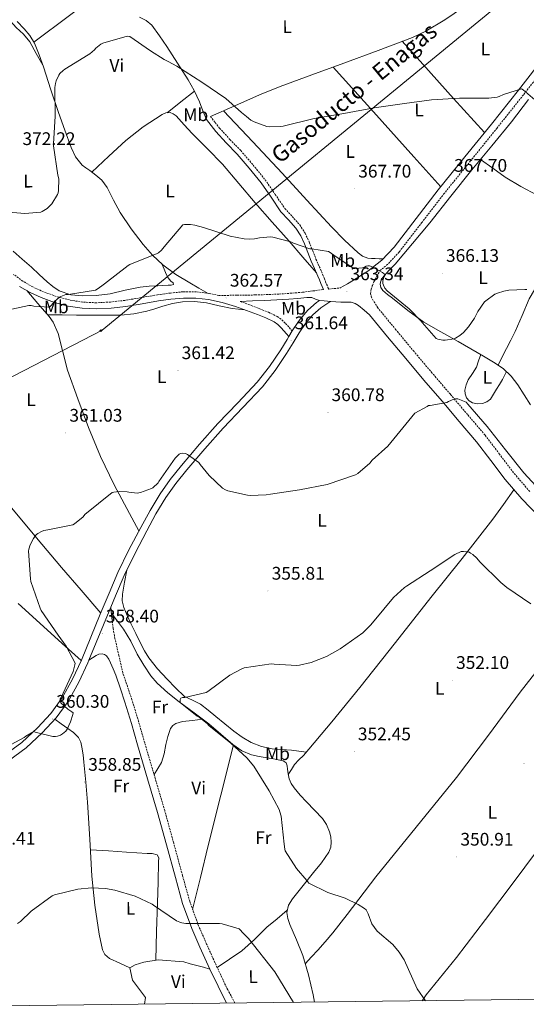
# Model space of a CAD drawing. Units: metres. Extents: x 583115 to 587606, y 4693834 to 4696858.
# Drawn here: x 586620 to 586898, y 4694271 to 4694812 of the extents above; entities that cross this region are included whole.
import ezdxf
from ezdxf.enums import TextEntityAlignment as Align

# ---------------------------------------------------------------- set-up
doc = ezdxf.new("R2010")
doc.units = ezdxf.units.M
doc.header["$MEASUREMENT"] = 0
doc.linetypes.add('TRAZOSX2', pattern=[1.5, 1, -0.5])
for name, color, linetype, lineweight in [('Carátula', 7, 'Continuous', 5), ('Level 21', 19, 'Continuous', 0), ('Level 34', 2, 'Continuous', 0), ('Level 36', 19, 'Continuous', 40), ('Level 37', 92, 'Continuous', 0), ('Level 41', 19, 'Continuous', 0), ('Level 44', 19, 'Continuous', 0), ('Level 5', 36, 'Continuous', 0), ('Level 54', 13, 'Continuous', 0), ('Level 61', 19, 'Continuous', 0), ('Level 7', 1, 'Continuous', 0)]:
    doc.layers.add(name, color=color, linetype=linetype, lineweight=lineweight)
doc.styles.add('Arial', font='ARIAL.TTF', dxfattribs={"height": 0.2})

# ---------------------------------------------------------------- blocks, each defined once
blk = doc.blocks.new('5PATER')
at = {"layer": 'Carátula', "linetype": 'Continuous', "lineweight": 5}
h = blk.add_hatch(color=250, dxfattribs=at)
edge = h.paths.add_edge_path()
edge.add_ellipse((0, 0), major_axis=(-1.33, -1.34), ratio=0.999422, start_angle=0, end_angle=360)
blk = doc.blocks.new('5ROLEO')
at = {"layer": 'Carátula', "linetype": 'Continuous', "lineweight": 5}
for color, points in [(2, [(-0.2, -5.2), (-5.2, -0.1), (-0.2, 5), (0, 2.4), (-0.6, 2.3), (-1, 2.1), (-1.4, 1.8), (-1.7, 1.3), (-1.9, 0.6), (-1.9, -0.2), (-1.9, -0.8), (-1.8, -1.3), (-1.6, -1.7), (-1.4, -2.1), (-1.1, -2.4), (-0.8, -2.6), (-0.4, -2.7), (0, -2.7)]), (250, [(0, -2.7), (-0.4, -2.7), (-0.8, -2.6), (-1.1, -2.4), (-1.4, -2.1), (-1.6, -1.7), (-1.8, -1.3), (-1.9, -0.8), (-1.9, -0.2), (-1.9, 0.6), (-1.7, 1.3), (-1.4, 1.8), (-1, 2.1), (-0.6, 2.3), (0, 2.4), (0, 1.5), (-0.2, 1.5), (-0.5, 1.4), (-0.7, 1.3), (-0.8, 1.1), (-1, 0.9), (-1.1, 0.6), (-1.2, 0.2), (-1.2, -0.2), (-1.2, -0.6), (-1.1, -0.9), (-1, -1.2), (-0.8, -1.4), (-0.7, -1.6), (-0.5, -1.8), (-0.2, -1.8), (0, -1.9)]), (2, [(0, -1.9), (-0.2, -1.8), (-0.5, -1.8), (-0.7, -1.6), (-0.8, -1.4), (-1, -1.2), (-1.1, -0.9), (-1.2, -0.6), (-1.2, -0.2), (-1.2, 0.2), (-1.1, 0.6), (-1, 0.9), (-0.8, 1.1), (-0.7, 1.3), (-0.5, 1.4), (-0.2, 1.5), (0, 1.5), (0.3, 1.5), (0.5, 1.4), (0.7, 1.3), (0.9, 1.1), (1, 0.9), (1.1, 0.6), (1.1, 0.3), (1.2, -0.1), (1.2, -0.5), (1.1, -0.9), (1, -1.2), (0.8, -1.4), (0.7, -1.6), (0.5, -1.8), (0.3, -1.8)]), (2, [(-0.2, -5.2), (0, -2.7), (0.4, -2.7), (0.8, -2.6), (1.1, -2.4), (1.4, -2.1), (1.6, -1.7), (1.8, -1.3), (1.9, -0.7), (1.9, -0.2), (1.9, 0.4), (1.8, 0.9), (1.6, 1.4), (1.4, 1.7), (1.1, 2), (0.8, 2.2), (0.4, 2.3), (0, 2.4), (-0.2, 5), (4.9, -0.1)]), (250, [(0, -2.7), (0, -1.9), (0.3, -1.8), (0.5, -1.8), (0.7, -1.6), (0.8, -1.4), (1, -1.2), (1.1, -0.9), (1.2, -0.5), (1.2, -0.1), (1.1, 0.3), (1.1, 0.6), (1, 0.9), (0.9, 1.1), (0.7, 1.3), (0.5, 1.4), (0.3, 1.5), (0, 1.5), (0, 1.5), (0, 2.4), (0, 2.4), (0.4, 2.3), (0.8, 2.2), (1.1, 2), (1.4, 1.7), (1.6, 1.4), (1.8, 0.9), (1.9, 0.4), (1.9, -0.2), (1.9, -0.7), (1.8, -1.3), (1.6, -1.7), (1.4, -2.1), (1.1, -2.4), (0.8, -2.6), (0.4, -2.7)])]:
    blk.add_hatch(color=color, dxfattribs=at).paths.add_polyline_path(points)
at = {"layer": 'Carátula', "color": 250, "linetype": 'Continuous', "lineweight": 5, "flags": 128}
blk.add_lwpolyline([(-0.1, -5.2), (4.9, -0.1), (-0.1, 5), (-5.2, -0.1), (-0.1, -5.2)], dxfattribs=at)

msp = doc.modelspace()

# ---------------------------------------------------------------- linework, layer by layer
at = {"layer": 'Level 21', "color": 19, "linetype": 'Continuous', "lineweight": 0}
for points in [[(586924.05, 4694814.17, 373.77), (586916.53, 4694803.06, 372.6), (586908.82, 4694792.09, 371.4), (586894.14, 4694773.32, 370.02), (586879.31, 4694754.65, 368.97), (586864.73, 4694736.57, 368.2), (586850.13, 4694718.49, 367.43), (586838.01, 4694702.73, 366.72), (586825.87, 4694686.94, 365.96), (586819.19, 4694679.86, 365.42), (586811.54, 4694673.89, 364.68), (586805.99, 4694670.32, 363.94), (586800.34, 4694666.91, 363.21), (586796.33, 4694664.62, 362.88)], [(586722.81, 4694757.12, 368.7), (586725.37, 4694753.83, 368.64), (586727.93, 4694750.53, 368.57), (586733.68, 4694744.26, 368.41), (586739.64, 4694738.18, 368.19), (586746.36, 4694730.37, 367.78), (586752.82, 4694722.37, 367.23), (586758.32, 4694714.46, 366.52), (586763.7, 4694706.5, 365.82), (586767.82, 4694702.05, 365.69), (586771.9, 4694697.54, 365.57), (586774.58, 4694693.28, 365.28), (586776.76, 4694688.77, 364.93), (586778.57, 4694684.02, 364.48), (586780.41, 4694679.3, 364.03), (586782.25, 4694675.24, 363.77), (586784.06, 4694671.17, 363.52), (586784.85, 4694669.09, 363.28), (586785.66, 4694667.01, 363.07), (586787.04, 4694663.74, 362.76)], [(586768.12, 4694637.95, 361.84), (586766.83, 4694639.39, 361.7), (586763.86, 4694642.72, 361.8), (586762.07, 4694644.51, 361.91), (586760.02, 4694645.98, 362.06), (586755.5, 4694648.16, 362.32), (586750.86, 4694650.02, 362.57), (586744.88, 4694652.32, 362.69), (586738.83, 4694654.5, 362.7), (586731.46, 4694656.64, 362.76), (586723.92, 4694658.21, 362.82), (586717.04, 4694659.09, 362.91), (586710.16, 4694659.1, 363.02), (586703.31, 4694658.44, 363.01), (586696.46, 4694657.5, 363.02), (586687.54, 4694655.96, 363.38), (586678.61, 4694654.43, 363.78), (586670.48, 4694653.51, 363.96), (586662.35, 4694653.09, 364.17), (586654.6, 4694653.43, 364.49), (586646.86, 4694654.69, 364.81), (586639.36, 4694656.7, 365.1), (586632.08, 4694659.36, 365.38), (586625.95, 4694662.13, 365.61), (586620.11, 4694665.5, 365.83)], [(586670.28, 4694489.32, 358.86), (586672.83, 4694495.4, 358.8), (586677.7, 4694506.75, 358.86), (586683.62, 4694519.01, 359.09), (586690.07, 4694531.23, 359.37), (586695.12, 4694540.5, 359.63), (586700.53, 4694549.44, 359.88), (586706.01, 4694557.19, 359.92), (586711.99, 4694564.66, 359.94), (586721.88, 4694576.27, 360.2), (586731.95, 4694587.67, 360.46), (586742.75, 4694598.86, 360.71), (586753.62, 4694610.36, 360.97), (586760.56, 4694619.33, 361.37), (586766.85, 4694628.63, 361.8), (586770.4, 4694634.39, 361.83), (586773.83, 4694640.03, 361.86), (586777.31, 4694645.16, 362.02), (586781.17, 4694649.8, 362.18), (586785.62, 4694653.69, 362.31), (586790.67, 4694657.02, 362.44), (586791.09, 4694657.26, 362.46)], [(586741.32, 4694657.21, 362.69), (586748.11, 4694657.48, 362.86), (586754.9, 4694657.76, 363.02), (586761.49, 4694658.08, 362.98), (586768.08, 4694658.46, 362.82), (586773.01, 4694658.86, 362.76), (586777.94, 4694659.3, 362.7), (586779.33, 4694659.45, 362.57), (586780.69, 4694659.3, 362.44), (586782.76, 4694658.51, 362.39), (586784.84, 4694657.71, 362.35)], [(586784.84, 4694657.71, 362.35), (586783.32, 4694656.71, 362.31), (586778.45, 4694652.45, 362.18), (586774.28, 4694647.44, 362.02), (586770.64, 4694642.08, 361.86), (586769.97, 4694640.98, 361.68)], [(586791.09, 4694657.26, 362.46), (586793.82, 4694657.03, 362.61), (586796.56, 4694656.8, 362.76), (586799.44, 4694656.78, 362.81), (586802.32, 4694656.74, 362.82), (586804.47, 4694656.17, 362.89), (586806.35, 4694655.01, 362.95), (586809.36, 4694652.45, 363.05), (586812.37, 4694649.89, 363.14), (586822.32, 4694637.86, 362.47), (586832.27, 4694625.82, 361.8), (586842.22, 4694614.04, 361.02), (586852.24, 4694602.34, 360.2), (586861.71, 4694591.2, 359.54), (586871.18, 4694580.06, 359.05), (586879.01, 4694569.75, 358.97), (586886.8, 4694559.39, 358.92), (586896, 4694548.8, 358.61), (586905.74, 4694538.72, 358.28)], [(586611.98, 4694407.97, 359.11), (586621.36, 4694415, 359.81), (586630.03, 4694423.01, 360.46), (586637.4, 4694430.83, 360.55), (586643.66, 4694439.52, 360.26), (586649.3, 4694449.69, 359.87), (586654.16, 4694460.19, 359.5), (586659.34, 4694472.81, 359.17), (586664.53, 4694485.41, 358.92), (586669.34, 4694496.88, 358.8), (586674.25, 4694508.32, 358.86), (586680.26, 4694520.78, 359.09), (586686.73, 4694533.02, 359.37), (586691.84, 4694542.39, 359.63), (586697.36, 4694551.52, 359.88), (586702.98, 4694559.47, 359.92), (586709.07, 4694567.07, 359.94), (586719.02, 4694578.75, 360.2), (586729.17, 4694590.24, 360.46), (586740, 4694601.48, 360.71), (586750.74, 4694612.83, 360.97), (586757.48, 4694621.55, 361.37), (586763.66, 4694630.69, 361.8), (586767.16, 4694636.37, 361.83), (586768.12, 4694637.95, 361.84)], [(586658.22, 4694460.12, 359.46), (586657.63, 4694458.68, 359.5), (586652.68, 4694447.98, 359.87), (586646.87, 4694437.49, 360.26), (586640.33, 4694428.41, 360.55), (586632.7, 4694420.32, 360.46), (586623.78, 4694412.08, 359.81), (586614.12, 4694404.83, 359.11)], [(586733.89, 4694271.73, 361.81), (586724.65, 4694290.49, 361.18), (586723.75, 4694292.39, 361.08), (586719.25, 4694302.55, 360.31), (586714.74, 4694312.71, 359.55), (586709.77, 4694326.54, 358.62), (586705.78, 4694340.74, 357.89), (586700.94, 4694358.62, 357.47), (586695.99, 4694376.45, 357.57), (586690.52, 4694395.02, 357.89), (586685.05, 4694413.57, 358.21), (586681.68, 4694425.39, 358.4), (586678.07, 4694437.12, 358.46), (586675.57, 4694444.48, 358.4), (586673.08, 4694451.84, 358.33), (586671.64, 4694455.3, 358.33), (586670.2, 4694458.76, 358.33), (586669.28, 4694460.67, 358.33), (586667.96, 4694462.47, 358.33), (586666.8, 4694463.35, 358.36), (586665.53, 4694463.68, 358.4), (586663.8, 4694463.48, 358.35), (586662.2, 4694462.79, 358.46), (586660.21, 4694461.46, 358.96), (586658.22, 4694460.12, 359.46)]]:
    msp.add_polyline3d(points, dxfattribs=at)
at = {"layer": 'Level 21', "color": 19, "linetype": 'TRAZOSX2', "lineweight": 0}
for points in [[(586900.39, 4694552.82, 358.61), (586891.43, 4694563.14, 358.92), (586883.77, 4694573.34, 358.97), (586875.83, 4694583.8, 359.05), (586866.25, 4694595.06, 359.54), (586856.77, 4694606.2, 360.2), (586846.76, 4694617.9, 361.02), (586836.84, 4694629.64, 361.8), (586826.91, 4694641.65, 362.47), (586816.96, 4694653.68, 363.14), (586815.27, 4694656.39, 363.3), (586813.58, 4694659.1, 363.46), (586812.99, 4694661.44, 363.6), (586813.33, 4694663.9, 363.78), (586813.94, 4694666.02, 364.07), (586814.8, 4694668.06, 364.36), (586816.44, 4694671.13, 364.72), (586818.09, 4694674.19, 365.08), (586821.75, 4694677.05, 365.42), (586828.76, 4694684.48, 365.96), (586841.02, 4694700.42, 366.72), (586853.1, 4694716.15, 367.43), (586867.68, 4694734.19, 368.2), (586882.27, 4694752.28, 368.97), (586897.12, 4694770.98, 370.02), (586911.86, 4694789.83, 371.4)], [(586725.02, 4694758.84, 368.7), (586727.58, 4694755.54, 368.64), (586730.07, 4694752.34, 368.57), (586735.71, 4694746.19, 368.41), (586741.7, 4694740.07, 368.19), (586748.5, 4694732.16, 367.78), (586755.06, 4694724.05, 367.23), (586760.62, 4694716.05, 366.52), (586765.9, 4694708.24, 365.82), (586769.88, 4694703.94, 365.69), (586774.13, 4694699.24, 365.57), (586777.03, 4694694.64, 365.28), (586779.33, 4694689.88, 364.93), (586781.18, 4694685.03, 364.48), (586782.99, 4694680.38, 364.03), (586784.8, 4694676.39, 363.77), (586786.64, 4694672.24, 363.52), (586787.46, 4694670.09, 363.28), (586788.25, 4694668.06, 363.07), (586789.58, 4694664.94, 362.91), (586789.97, 4694664.02, 362.8), (586791.55, 4694664.16, 362.82), (586796.33, 4694664.62, 362.88)], [(586787.04, 4694663.74, 362.76), (586786.77, 4694663.71, 362.76), (586781.2, 4694662.98, 362.69), (586775.63, 4694662.24, 362.63), (586762.65, 4694661.24, 362.87), (586749.65, 4694660.77, 363.08), (586739.64, 4694660.63, 362.93), (586729.63, 4694660.49, 362.78), (586724.48, 4694661.56, 362.82), (586717.26, 4694662.48, 362.91), (586710, 4694662.5, 363.02), (586702.91, 4694661.81, 363.01), (586695.94, 4694660.86, 363.02), (586686.97, 4694659.31, 363.38), (586678.13, 4694657.8, 363.78), (586670.2, 4694656.9, 363.96), (586662.34, 4694656.49, 364.17), (586654.95, 4694656.81, 364.49), (586647.58, 4694658.01, 364.81), (586640.39, 4694659.94, 365.1), (586633.36, 4694662.51, 365.38), (586627.5, 4694665.16, 365.61), (586621.97, 4694668.35, 365.83), (586616.9, 4694672.07, 366.05)], [(586741.32, 4694657.21, 362.69), (586746.06, 4694655.51, 362.69), (586752.11, 4694653.18, 362.57), (586756.87, 4694651.26, 362.32), (586761.75, 4694648.92, 362.06), (586764.28, 4694647.11, 361.91), (586766.33, 4694645.05, 361.8), (586769.36, 4694641.66, 361.7), (586769.97, 4694640.98, 361.68)], [(586738.49, 4694271.79, 361.78), (586734.54, 4694278.98, 361.91), (586727.42, 4694294.12, 361.08), (586722.95, 4694304.19, 360.31), (586718.51, 4694314.22, 359.55), (586713.63, 4694327.77, 358.62), (586709.69, 4694341.82, 357.89), (586704.85, 4694359.69, 357.47), (586699.89, 4694377.57, 357.57), (586694.41, 4694396.16, 357.89), (586688.94, 4694414.7, 358.21), (586685.56, 4694426.54, 358.4), (586681.93, 4694438.37, 358.46), (586679.41, 4694445.79, 358.4), (586676.92, 4694453.15, 358.33), (586674.74, 4694462.64, 358.37), (586672.57, 4694472.13, 358.4), (586671.52, 4694477.7, 358.43), (586670.84, 4694483.33, 358.59), (586670.56, 4694486.33, 358.73), (586670.28, 4694489.32, 358.86)]]:
    msp.add_polyline3d(points, dxfattribs=at)
at = {"layer": 'Level 34', "color": 19, "linetype": 'Continuous', "lineweight": 13, "ltscale": 0.5}
msp.add_polyline3d([(587434.23, 4695199.28, 429.82), (587379.62, 4695166.79, 420.69), (587283.96, 4695098.91, 412.41), (586902.92, 4694836.42, 374.73), (586665.65, 4694641.5, 362.81), (586579.31, 4694596.9, 362.55), (586223.21, 4694397.46, 348.98), (586047.85, 4694302.82, 344.31), (585997.88, 4694262.7, 339.61)], dxfattribs=at)
at = {"layer": 'Level 36', "color": 92, "linetype": 'Continuous', "lineweight": 0}
for points in [[(586632.97, 4694786.94, 370.51), (586629.38, 4694793.37, 371.08), (586625.79, 4694799.81, 371.65), (586622.34, 4694803.97, 371.67), (586618.36, 4694807.75, 371.52), (586615.22, 4694811.1, 371.63), (586612.09, 4694814.47, 371.71), (586608.28, 4694819.88, 371.67), (586604.86, 4694825.6, 371.58), (586600.82, 4694831.6, 371.46), (586596.73, 4694837.57, 371.33), (586593.81, 4694841.39, 371.23), (586590.33, 4694844.74, 371.13), (586588.2, 4694846.17, 371.11), (586585.98, 4694847.43, 371.07), (586584.58, 4694848.29, 370.95), (586583.1, 4694848.9, 370.81), (586581.07, 4694849.25, 370.72), (586579.04, 4694849.61, 370.62)], [(586725.02, 4694758.84, 368.7), (586738.51, 4694764.73, 369.53), (586751.99, 4694770.63, 370.37), (586763.4, 4694775.32, 370.74), (586780.78, 4694781.75, 370.61), (586798.2, 4694788.1, 370.69), (586817.05, 4694795.15, 371.32), (586835.9, 4694802.24, 372.03), (586843.31, 4694805.63, 372.35), (586853.8, 4694811.97, 372.84), (586863.99, 4694818.88, 373.31), (586875.71, 4694826.7, 373.64), (586887.04, 4694835.01, 374.08), (586891.74, 4694838.79, 374.4), (586896.44, 4694842.58, 374.72)], [(586628.11, 4694799.58, 370.7), (586647.6, 4694814.25, 370.26), (586667.09, 4694828.91, 369.81)], [(586618.92, 4694810.98, 371.16), (586622.65, 4694807.04, 370.88), (586625.82, 4694803.27, 370.77), (586628.41, 4694799.11, 370.69), (586631, 4694792.62, 370.61), (586633.27, 4694786.05, 370.49), (586637.46, 4694773.51, 370.13), (586641.66, 4694760.96, 369.73), (586645.03, 4694751.34, 369.41), (586648.57, 4694741.76, 369.09), (586650.96, 4694736.58, 368.95), (586654.52, 4694732.16, 368.83), (586656.61, 4694730.62, 368.73), (586658.74, 4694729.16, 368.57), (586662.15, 4694726.63, 368.19), (586665.34, 4694723.84, 367.81), (586668.37, 4694719.76, 367.53), (586671.77, 4694712.84, 367.2), (586675.38, 4694706.05, 366.78), (586681.57, 4694697.18, 366.02), (586688.12, 4694688.52, 365.25), (586693.14, 4694682.6, 364.66), (586698.81, 4694677.32, 364.09), (586706.11, 4694672.08, 363.74), (586713.72, 4694667.4, 363.45), (586718.72, 4694664.53, 363.14), (586723.71, 4694661.66, 362.83)], [(586722.81, 4694757.12, 368.7), (586720.89, 4694761.95, 368.93), (586718.97, 4694766.79, 369.15), (586716.12, 4694773.02, 369.58), (586712.76, 4694779.01, 369.92), (586706.96, 4694788.18, 369.88), (586700.99, 4694797.25, 369.73), (586697.04, 4694803.21, 369.7), (586692.79, 4694809.03, 369.73), (586689.72, 4694811.5, 369.84), (586686.14, 4694813.31, 369.98)], [(586830.33, 4694800.15, 371.82), (586841.64, 4694787.6, 371.34), (586858.58, 4694768.78, 369.74), (586875.53, 4694749.96, 368.77)], [(586851.49, 4694720.18, 367.5), (586836.7, 4694736.63, 368), (586814.53, 4694761.29, 369.66), (586792.35, 4694785.96, 370.66)], [(586701.27, 4694760.87, 368.09), (586708.77, 4694766.78, 368.82), (586716.28, 4694772.68, 369.56)], [(586900.86, 4694600.39, 364.09), (586897.33, 4694605.83, 363.89), (586893.88, 4694611.33, 363.45), (586890.2, 4694616.23, 362.55), (586885.75, 4694620.42, 361.73), (586880.44, 4694623.86, 361.78), (586875.06, 4694627.07, 362.3), (586868.09, 4694631.14, 363.49), (586861.11, 4694635.2, 364.48), (586851.59, 4694640.46, 364.9), (586842.23, 4694645.89, 365.05), (586833.52, 4694652.26, 365.05), (586825.02, 4694659.07, 365.05), (586822.35, 4694661.08, 365.08), (586819.7, 4694663.3, 365.18), (586818.6, 4694664.94, 365.33), (586818.23, 4694666.75, 365.5), (586818.56, 4694668.55, 365.64), (586819.51, 4694670.27, 365.76), (586823.03, 4694674.14, 366.01), (586826.49, 4694677.76, 366.21), (586836.06, 4694689.03, 366.69), (586845.5, 4694700.42, 367.1), (586857.08, 4694714.98, 367.45), (586868.66, 4694729.54, 367.81), (586879.52, 4694742.69, 368.39), (586890.36, 4694755.84, 369.21), (586899.64, 4694768.15, 370.17)], [(586783.29, 4694672.9, 363.63), (586775.8, 4694681.57, 364.05), (586768.31, 4694690.24, 364.48), (586758.93, 4694700.83, 365.16), (586749.5, 4694711.36, 365.82), (586740.59, 4694721.97, 366.29), (586731.64, 4694732.55, 366.72), (586723.38, 4694741.05, 367.06), (586714.94, 4694749.38, 367.42), (586710.6, 4694754.22, 367.67), (586706.17, 4694759.11, 367.93), (586704.6, 4694760.3, 368), (586702.84, 4694760.96, 368.06), (586700.61, 4694760.82, 368.11), (586698.43, 4694759.87, 368.13), (586688, 4694753.2, 368.06), (586678.52, 4694745.67, 368.06), (586669.2, 4694736.99, 368.25), (586659.87, 4694728.32, 368.45)], [(586732.26, 4694762, 369.15), (586748.36, 4694744.81, 368.48), (586764.47, 4694727.62, 367.81), (586778.01, 4694712.93, 367.07), (586791.48, 4694698.18, 366.27), (586798.57, 4694690.93, 366.23), (586806.07, 4694683.97, 366.21), (586808.61, 4694682.05, 365.99), (586811.51, 4694681.03, 365.76), (586813.53, 4694680.87, 365.73), (586815.54, 4694680.77, 365.69), (586817.71, 4694680.68, 365.59), (586819.87, 4694680.59, 365.48)], [(586904.38, 4694715.52, 368.32), (586895.5, 4694720.39, 368.4), (586886.84, 4694725.57, 368.32), (586880.08, 4694730.38, 368.19), (586873.32, 4694735.18, 368.06)], [(586920.78, 4694703.6, 367.78), (586918.02, 4694694.46, 366.83), (586915.26, 4694685.31, 365.89), (586912.23, 4694678.31, 365.23), (586905.94, 4694668.53, 364.55), (586900.02, 4694658.56, 364.03), (586896.27, 4694649.56, 363.92), (586892.34, 4694640.64, 363.71), (586889.98, 4694635.96, 363.31), (586887.61, 4694631.3, 362.81), (586885.29, 4694626.76, 362.28), (586882.97, 4694622.22, 361.76)], [(586616.7, 4694684.8, 368.38), (586621.71, 4694680.38, 367.87), (586626.74, 4694676.04, 367.29), (586631.03, 4694672.04, 366.49), (586635.32, 4694668.04, 365.76), (586638.47, 4694665.4, 365.51), (586642.04, 4694663.11, 365.31), (586648.32, 4694660.85, 365.01), (586654.78, 4694660.23, 364.73), (586662.35, 4694660.47, 364.49), (586669.88, 4694661.38, 364.29), (586678.19, 4694663.38, 364.19), (586686.52, 4694665.09, 364.09), (586691.31, 4694665.53, 363.77), (586696.12, 4694665.86, 363.45), (586698.97, 4694665.99, 363.42), (586701.82, 4694666.12, 363.39), (586703.41, 4694666.11, 363.35), (586704.82, 4694666.5, 363.33), (586704.49, 4694667.35, 363.47), (586703.35, 4694668.36, 363.65), (586701.89, 4694670.21, 363.79), (586700.66, 4694672.2, 363.9), (586699.59, 4694674.89, 364.01), (586698.52, 4694677.58, 364.12)], [(586624.12, 4694663.19, 365.68), (586630.27, 4694656.08, 364.73), (586636.41, 4694648.96, 363.77), (586638.64, 4694645.84, 363.42), (586641.33, 4694639.67, 362.96), (586646.46, 4694619.4, 362.17), (586652.19, 4694603.66, 361.57), (586658.1, 4694587.97, 361.02), (586664.68, 4694572.06, 360.52), (586672.12, 4694556.55, 360.06), (586676.29, 4694548.66, 359.93), (586680.5, 4694540.8, 359.74), (586683.12, 4694535.97, 359.53), (586685.73, 4694531.13, 359.32)], [(586635.6, 4694649.9, 363.9), (586643.56, 4694649.81, 363.58), (586651.51, 4694649.73, 363.26), (586663.7, 4694649.65, 363.2), (586675.9, 4694649.67, 363.26), (586683.04, 4694650.35, 363.11), (586690.1, 4694651.91, 362.94), (586694.47, 4694653.23, 362.81), (586698.81, 4694654.6, 362.69), (586704.22, 4694656, 362.75), (586709.69, 4694657.03, 362.88), (586716.25, 4694657.19, 362.9), (586722.81, 4694656.39, 362.88), (586729.87, 4694654.77, 362.67), (586736.95, 4694653.38, 362.56), (586740.4, 4694653.04, 362.62), (586743.85, 4694652.69, 362.69)], [(586873.48, 4694628, 362.57), (586872.29, 4694624.53, 362.05), (586871.1, 4694621.06, 361.53), (586868.97, 4694617.6, 360.7), (586866.55, 4694614.15, 360.13), (586865.44, 4694611.32, 360.17), (586864.82, 4694608.45, 360.25), (586864.89, 4694606.37, 360.29), (586865.72, 4694604.29, 360.32), (586867.16, 4694602.62, 360.29), (586868.98, 4694601.54, 360.25), (586871.74, 4694600.91, 360.28), (586874.49, 4694601.22, 360.38), (586876.89, 4694602.04, 360.58), (586878.84, 4694603.59, 360.77), (586880.48, 4694606.28, 360.93), (586882.04, 4694608.96, 361.09), (586883.86, 4694611.57, 361.18), (586885.5, 4694614.27, 361.41), (586886.54, 4694616.48, 361.74), (586887.59, 4694618.69, 362.07)], [(586767.79, 4694397.27, 354.93), (586769.49, 4694400.02, 354.32), (586771.19, 4694402.76, 353.85), (586773.51, 4694405.35, 353.78), (586776.05, 4694407.81, 353.85), (586791.78, 4694426.29, 353.85), (586807.16, 4694445.06, 353.85), (586826.61, 4694469.83, 354.03), (586846.07, 4694494.6, 354.49), (586863.3, 4694515.94, 355.31), (586880.06, 4694537.6, 357.05), (586885.88, 4694545.67, 357.9), (586891.71, 4694553.74, 358.76)], [(586615.99, 4694543.68, 360.83), (586629.52, 4694527.34, 360.23), (586643.19, 4694511.11, 359.68), (586653.98, 4694498.56, 359.3), (586664.78, 4694486.01, 358.91)], [(586679.11, 4694509.67, 358.91), (586677.92, 4694503, 358.78), (586676.73, 4694496.32, 358.65), (586676.6, 4694492.73, 358.43), (586677.43, 4694489.16, 358.21), (586679.24, 4694484.62, 358.2), (586681.27, 4694480.26, 358.21), (586684, 4694474.71, 358.12), (586686.77, 4694469.19, 358.01), (586688.83, 4694465.25, 357.95), (586691.13, 4694461.44, 357.82), (586695.96, 4694455.44, 357.34), (586701.24, 4694449.8, 356.8), (586705.89, 4694444.88, 356.38), (586710.84, 4694440.26, 355.97), (586715.14, 4694438.12, 355.71), (586719.48, 4694436.04, 355.52), (586723.77, 4694432.62, 355.39), (586728.05, 4694429.19, 355.33), (586732.98, 4694425.19, 355.29), (586737.91, 4694421.19, 355.26), (586742.46, 4694417.87, 355.24), (586747.38, 4694414.98, 355.2), (586753.05, 4694412.72, 354.99), (586758.97, 4694411.52, 354.69), (586764.22, 4694411.14, 354.52), (586769.46, 4694410.69, 354.3), (586773.5, 4694410.12, 354.08), (586777.53, 4694409.55, 353.85)], [(586943.14, 4694502.51, 356.94), (586925.07, 4694480.18, 354.85), (586907, 4694457.86, 352.77), (586895.07, 4694442.51, 351.65), (586877.73, 4694418.99, 350.97), (586860.08, 4694395.72, 351.36), (586838, 4694368.36, 352.54), (586815.86, 4694341.06, 353.85), (586800.1, 4694320.45, 353.34), (586792.17, 4694310.3, 353.71), (586788.12, 4694305.44, 354.55), (586783.99, 4694300.81, 356.03), (586780.55, 4694297.1, 357.54), (586777.12, 4694293.4, 359.05)], [(586619.49, 4694491.34, 361.02), (586633.27, 4694478.6, 360.51), (586643.67, 4694469.29, 360.01), (586654.06, 4694459.99, 359.5)], [(586670.58, 4694486.06, 358.72), (586673.91, 4694481.66, 358.56), (586677.24, 4694477.25, 358.4), (586681.24, 4694470.51, 358.12), (586684.85, 4694463.49, 357.82), (586688.4, 4694457.43, 357.81), (586692.34, 4694451.59, 357.82), (586695.8, 4694447.57, 357.58), (586701.62, 4694442.2, 356.99), (586707.83, 4694437.25, 356.54), (586716.03, 4694431.2, 356.49), (586724.21, 4694425.16, 356.35), (586730.76, 4694419.55, 355.94), (586737.33, 4694413.89, 355.52), (586742.2, 4694410.35, 355.23), (586747.64, 4694408.07, 354.94), (586751.86, 4694407.29, 354.85), (586756.09, 4694406.53, 354.88), (586759.58, 4694405.87, 355.11), (586763.06, 4694405.19, 355.26), (586764.97, 4694404.8, 355.2), (586766.58, 4694403.72, 355.13), (586767.21, 4694402.05, 355.07), (586767.41, 4694400.32, 355.01), (586767.73, 4694397.63, 354.94), (586768.18, 4694394.95, 354.88), (586769.32, 4694392.32, 354.76), (586771, 4694389.96, 354.69), (586774.31, 4694386.06, 354.69), (586777.72, 4694382.28, 354.69), (586782.18, 4694377.81, 354.69), (586786.61, 4694373.25, 354.69), (586788.83, 4694369.79, 354.69), (586790.39, 4694365.89, 354.69), (586791.17, 4694363.05, 354.71), (586791.41, 4694360.2, 354.75), (586791.1, 4694357.39, 354.8), (586790, 4694354.69, 354.88), (586785.93, 4694348.86, 355.3), (586781.68, 4694343.43, 355.77), (586775.9, 4694336.35, 355.9), (586770.1, 4694329.09, 356.09), (586767.85, 4694325.48, 356.36), (586766.9, 4694321.61, 356.67), (586767.48, 4694318.22, 356.95), (586768.69, 4694314.89, 357.25), (586772.26, 4694306.44, 358.08), (586775.83, 4694298, 358.9), (586778.85, 4694287.21, 359.24), (586781.46, 4694276.32, 360.09), (586782.26, 4694272.33, 360.02)], [(586841.31, 4694273.05, 354.74), (586843.58, 4694276.24, 354.53), (586860.24, 4694296.86, 353.35), (586876.06, 4694317.75, 351.94), (586891.89, 4694338.63, 350.53), (586903.54, 4694354.28, 349.92), (586920.71, 4694378.03, 350.18), (586937.91, 4694401.73, 350.91), (586953.75, 4694422.29, 351.37), (586961.65, 4694432.58, 351.85), (586969.21, 4694443.08, 352.77), (586976.34, 4694453.48, 353.94), (586983.48, 4694463.88, 355.12)], [(586680.82, 4694291.05, 363.22), (586675.25, 4694293.63, 362.44), (586669.68, 4694296.2, 361.66), (586667.04, 4694298.48, 361.31), (586665.76, 4694300.95, 361.16), (586663.92, 4694309.64, 360.83), (586661.54, 4694325.51, 359.9), (586659.89, 4694341.45, 358.97), (586658.77, 4694361.84, 358.35), (586657.52, 4694382.21, 358.59), (586656.58, 4694393.16, 358.9), (586655.54, 4694404.1, 359.23), (586655.05, 4694408.2, 359.36), (586654.45, 4694412.29, 359.49), (586653.91, 4694415.1, 359.53), (586652.6, 4694417.67, 359.55), (586649.74, 4694420.4, 359.53), (586646.65, 4694422.66, 359.68), (586643.14, 4694425.16, 360.11), (586639.62, 4694427.66, 360.55)], [(586720.64, 4694427.8, 356.41), (586715.19, 4694427.09, 356.29), (586709.75, 4694426.37, 356.16), (586705.94, 4694425.28, 356.31), (586704.32, 4694424.2, 356.47), (586703.16, 4694422.66, 356.61), (586701.61, 4694418.25, 356.87), (586700.53, 4694413.76, 357.12), (586699.7, 4694408.68, 357.23), (586698.17, 4694403.91, 357.37), (586696.12, 4694400.62, 357.64), (586694.06, 4694397.34, 357.91)], [(586715.26, 4694323.24, 358.93), (586719.53, 4694340.76, 357.47), (586723.83, 4694358.28, 356.29), (586730.76, 4694385.93, 355.68), (586737.74, 4694413.6, 355.49)], [(586659.09, 4694356.01, 358.53), (586669, 4694355.36, 358.34), (586678.9, 4694354.69, 358.14), (586684.57, 4694354.29, 358.02), (586690.23, 4694353.86, 357.95), (586692.99, 4694353.97, 357.95), (586695.73, 4694353.22, 357.95), (586696.63, 4694351.51, 357.95), (586696.56, 4694349.51, 357.95), (586696.24, 4694338.17, 358.49), (586695.92, 4694326.85, 359.68), (586695.48, 4694311.09, 361.47), (586695.04, 4694295.32, 363.26)], [(586767.2, 4694322.81, 356.57), (586761.64, 4694318.12, 357.33), (586756.08, 4694313.41, 358.08), (586749.3, 4694306.73, 359.35), (586742.2, 4694300.42, 360.38), (586735.48, 4694295.84, 360.81), (586728.76, 4694291.27, 361.24)], [(586688.89, 4694271.18, 363.89), (586689.31, 4694274.84, 363.85), (586682.18, 4694284.34, 363.61), (586680.82, 4694291.05, 363.22), (586683.65, 4694292.75, 363.22), (586688.43, 4694294.26, 363.22), (586696.38, 4694295.54, 363.27), (586710.33, 4694294.36, 362.54), (586713.98, 4694293.35, 362.32), (586717.62, 4694292.36, 362.05), (586721.14, 4694291.42, 361.64), (586724.65, 4694290.49, 361.18)]]:
    msp.add_polyline3d(points, dxfattribs=at)
at = {"layer": 'Level 5', "color": 36, "linetype": 'Continuous', "lineweight": 0}
for points in [[(586607.46, 4694706.73, 370.01), (586623.17, 4694705.61, 370.01), (586631.91, 4694706.25, 370.01), (586632.68, 4694706.6, 370.01), (586635.3, 4694708.24, 370.01), (586636.36, 4694709.16, 370.01), (586637.86, 4694710.92, 370.01), (586641.03, 4694715.92, 370.01), (586641.35, 4694716.91, 370.01), (586641.54, 4694718.19, 370.01), (586641.7, 4694724.56, 370.01), (586641.25, 4694726.54, 370.01), (586638.92, 4694742.67, 370.01), (586638.92, 4694743.72, 370.01), (586639.81, 4694759.05, 370.01), (586639.59, 4694774.73, 370.01), (586639.91, 4694777, 370.01), (586640.33, 4694778.41, 370.01), (586641.83, 4694781.58, 370.01), (586642.41, 4694782.38, 370.01), (586644.17, 4694784.14, 370.01), (586645.06, 4694784.75, 370.01), (586657.86, 4694792.75, 370.01), (586658.73, 4694793.29, 370.01), (586661.35, 4694795.44, 370.01), (586662.18, 4694796.36, 370.01), (586664.77, 4694798.54, 370.01), (586665.86, 4694799.02, 370.01), (586679.37, 4694802.99, 370.01), (586680.74, 4694802.7, 370.01), (586692.17, 4694794.88, 370.01), (586699.53, 4694790.16, 370.01), (586701.77, 4694789, 370.01), (586706.63, 4694786.41, 370.01), (586720.29, 4694777.74, 370.01), (586733.51, 4694768.62, 370.01), (586742.15, 4694760.94, 370.01), (586744.82, 4694758.87, 370.01), (586747.17, 4694756.81, 370.01), (586749, 4694755.85, 370.01), (586755.97, 4694753.36, 370.01), (586757.38, 4694753.2, 370.01), (586763.37, 4694753.26, 370.01), (586764.9, 4694753.52, 370.01), (586782.02, 4694757.74, 370.01), (586798.37, 4694760.4, 370.01), (586814.89, 4694763.53, 370.01), (586831.53, 4694765.96, 370.01), (586846.41, 4694767.98, 370.01), (586861.83, 4694768.94, 370.01), (586877.93, 4694768.84, 370.01), (586882.41, 4694769.48, 370.01), (586883.56, 4694769.83, 370.01), (586885.93, 4694770.92, 370.01), (586895.88, 4694774.09, 370.01), (586896.81, 4694773.42, 370.01), (586908.36, 4694763.56, 370.01)], [(586615.94, 4694652.97, 365.01), (586625.35, 4694655.05, 365.01), (586626.63, 4694654.92, 365.01), (586628.04, 4694654.6, 365.01), (586636.68, 4694654.03, 365.01), (586637.83, 4694655.12, 365.01), (586639.46, 4694657.1, 365.01), (586642.21, 4694659.63, 365.01), (586642.92, 4694660.01, 365.01), (586645.64, 4694660.94, 365.01), (586647.01, 4694661, 365.01), (586661.89, 4694663.4, 365.01), (586663.46, 4694664.27, 365.01), (586666.15, 4694666.28, 365.01), (586666.82, 4694666.96, 365.01), (586679.91, 4694677.04, 365.01), (586680.84, 4694677.52, 365.01), (586695.75, 4694683.47, 365.01), (586696.55, 4694683.95, 365.01), (586698.18, 4694685.45, 365.01), (586699.56, 4694687.15, 365.01), (586709.92, 4694699.28, 365.01), (586710.76, 4694699.4, 365.01), (586714.02, 4694699.47, 365.01), (586716.48, 4694699.18, 365.01), (586721.19, 4694697.87, 365.01), (586735.88, 4694693.04, 365.01), (586743.49, 4694691.53, 365.01)], [(586743.49, 4694691.53, 365.01), (586746.28, 4694691.4, 365.01), (586749.16, 4694691.63, 365.01), (586751.94, 4694692.2, 365.01), (586758.08, 4694692.68, 365.01), (586759.33, 4694692.52, 365.01), (586769.22, 4694690, 365.01), (586770.66, 4694689.23, 365.01), (586779.62, 4694686.03, 365.01), (586780.77, 4694686.03, 365.01), (586789.86, 4694684.72, 365.01), (586791.24, 4694683.82, 365.01), (586792.48, 4694682.76, 365.01), (586803.72, 4694675.4, 365.01), (586804.52, 4694675.37, 365.01), (586808.58, 4694675.72, 365.01), (586809.6, 4694676.04, 365.01), (586810.53, 4694676.59, 365.01), (586811.4, 4694676.81, 365.01), (586812.29, 4694676.81, 365.01), (586813.41, 4694676.4, 365.01), (586819.49, 4694673.16, 365.01), (586820.42, 4694672.3, 365.01), (586820.84, 4694671.5, 365.01), (586820.32, 4694670.57, 365.01), (586819.68, 4694668.27, 365.01), (586819.78, 4694667.05, 365.01), (586820.07, 4694666.09, 365.01), (586820.87, 4694664.56, 365.01), (586822.05, 4694663.08, 365.01), (586834.18, 4694653.2, 365.01), (586840.77, 4694646.32, 365.01), (586841.25, 4694645.61, 365.01), (586849.03, 4694636.84, 365.01), (586849.83, 4694636.52, 365.01), (586852.71, 4694635.95, 365.01), (586853.96, 4694635.95, 365.01), (586858.79, 4694636.72, 365.01), (586859.65, 4694637.1, 365.01), (586861.92, 4694638.48, 365.01), (586864.04, 4694640.2, 365.01), (586866.79, 4694643.24, 365.01), (586869.99, 4694647.98, 365.01), (586871.91, 4694651.76, 365.01), (586875.56, 4694656.91, 365.01), (586876.32, 4694657.61, 365.01), (586881.28, 4694661.13, 365.01), (586882.69, 4694661.77, 365.01), (586886.24, 4694662.86, 365.01), (586888.96, 4694663.34, 365.01), (586897.76, 4694663.79, 365.01), (586898.82, 4694663.69, 365.01)], [(586630.18, 4694529.74, 360.01), (586632.2, 4694530.86, 360.01), (586633.6, 4694531.37, 360.01), (586634.66, 4694531.6, 360.01), (586635.75, 4694531.66, 360.01), (586649.48, 4694534.41, 360.01), (586650.34, 4694534.96, 360.01), (586655.11, 4694538.93, 360.01), (586656.1, 4694540.11, 360.01), (586671.01, 4694552.2, 360.01), (586672, 4694552.46, 360.01), (586674.95, 4694552.78, 360.01), (586679.3, 4694552.65, 360.01), (586680.29, 4694552.4, 360.01), (586684.9, 4694551.95, 360.01), (586685.76, 4694552.01, 360.01), (586686.63, 4694552.2, 360.01), (586692.74, 4694554.38, 360.01), (586693.48, 4694554.89, 360.01), (586696.23, 4694557.52, 360.01), (586696.77, 4694558.28, 360.01), (586705.7, 4694571.15, 360.01), (586707.81, 4694573.29, 360.01), (586708.61, 4694573.71, 360.01), (586709.67, 4694573.93, 360.01), (586711.24, 4694573.64, 360.01), (586712.36, 4694573.07, 360.01), (586718.66, 4694568.78, 360.01), (586719.3, 4694567.72, 360.01), (586724.29, 4694561.52, 360.01), (586731.56, 4694554.67, 360.01), (586733.35, 4694553.71, 360.01), (586734.66, 4694553.23, 360.01), (586745.44, 4694550.76, 360.01), (586746.92, 4694550.64, 360.01), (586755.68, 4694551.05, 360.01), (586757.92, 4694551.37, 360.01), (586773.99, 4694553.64, 360.01), (586789.16, 4694556.65, 360.01), (586804.71, 4694561.9, 360.01), (586805.96, 4694562.7, 360.01), (586812.58, 4694568.36, 360.01), (586813.89, 4694569.93, 360.01), (586822.4, 4694577.8, 360.01), (586837.32, 4694595.88, 360.01), (586844.1, 4694599.53, 360.01), (586844.74, 4694600.08, 360.01), (586845.64, 4694600.11, 360.01), (586854.85, 4694601.64, 360.01), (586855.75, 4694602.19, 360.01), (586858.66, 4694603.47, 360.01), (586859.56, 4694603.66, 360.01), (586860.93, 4694603.63, 360.01), (586861.83, 4694603.4, 360.01), (586865.38, 4694601.9, 360.01), (586866.34, 4694600.78, 360.01), (586877.03, 4694588.56, 360.01), (586887.11, 4694575.76, 360.01), (586897.19, 4694563.12, 360.01), (586907.94, 4694551.31, 360.01)], [(586613.28, 4694412.53, 360.01), (586622.69, 4694417.68, 360.01), (586623.68, 4694418.45, 360.01), (586628, 4694420.94, 360.01), (586628.8, 4694420.62, 360.01), (586638.5, 4694418.22, 360.01), (586640.03, 4694418.26, 360.01), (586641.09, 4694418.42, 360.01), (586642.63, 4694419.02, 360.01), (586643.78, 4694419.66, 360.01), (586645.6, 4694421.23, 360.01), (586646.34, 4694422.32, 360.01), (586648.26, 4694426.19, 360.01), (586649.47, 4694430.29, 360.01), (586649.6, 4694431.15, 360.01), (586648.87, 4694431.82, 360.01), (586646.72, 4694433.3, 360.01), (586642.82, 4694436.78, 360.01), (586642.4, 4694437.9, 360.01), (586642.53, 4694438.83, 360.01), (586643.04, 4694439.66, 360.01), (586649.63, 4694453.84, 360.01), (586650.63, 4694457.55, 360.01), (586650.69, 4694458.41, 360.01), (586645.86, 4694467.76, 360.01), (586641.41, 4694473.93, 360.01), (586632.07, 4694487.41, 360.01), (586631.52, 4694488.72, 360.01), (586626.4, 4694503.44, 360.01), (586626.21, 4694504.85, 360.01), (586625.09, 4694519.95, 360.01), (586625.32, 4694521.13, 360.01), (586626.08, 4694523.53, 360.01), (586627.81, 4694527.05, 360.01), (586628.93, 4694528.65, 360.01), (586629.51, 4694529.23, 360.01), (586630.18, 4694529.74, 360.01)], [(586843.11, 4694273.07, 355.01), (586838.62, 4694279.62, 355.01), (586831.46, 4694295.46, 355.01), (586828.74, 4694299.65, 355.01), (586825.2, 4694304.04, 355.01), (586816.66, 4694311.36, 355.01), (586813.64, 4694315.36, 355.01), (586811.66, 4694320.84, 355.01), (586810.46, 4694323.02, 355.01), (586809.66, 4694323.69, 355.01), (586806.11, 4694325.97, 355.01), (586798.98, 4694329.36, 355.01), (586789.47, 4694332.46, 355.01), (586778.98, 4694337.61, 355.01), (586778.05, 4694339.05, 355.01), (586772.32, 4694345.74, 355.01), (586766.08, 4694355.34, 355.01), (586765.82, 4694356.4, 355.01), (586765.57, 4694359.05, 355.01), (586763.78, 4694374.54, 355.01), (586763.2, 4694376.85, 355.01), (586762.72, 4694378.09, 355.01), (586757.22, 4694388.4, 355.01), (586748.77, 4694401.93, 355.01), (586744.99, 4694406.41, 355.01), (586736.16, 4694414.61, 355.01), (586724.19, 4694424.24, 355.01), (586723.2, 4694425.29, 355.01), (586719.04, 4694428.62, 355.01), (586717.73, 4694429.42, 355.01), (586708.35, 4694436.97, 355.01), (586708.42, 4694438.48, 355.01), (586708.74, 4694439.31, 355.01), (586709.6, 4694439.6, 355.01), (586710.95, 4694439.69, 355.01), (586722.66, 4694442.32, 355.01), (586723.59, 4694442.93, 355.01), (586735.71, 4694451.85, 355.01), (586742.27, 4694455.47, 355.01), (586743.46, 4694455.85, 355.01), (586758.4, 4694458.16, 355.01), (586759.97, 4694457.87, 355.01), (586772.48, 4694457.16, 355.01), (586773.89, 4694457.32, 355.01), (586780.35, 4694458.92, 355.01), (586788.83, 4694462.22, 355.01), (586796.35, 4694466.35, 355.01), (586808.67, 4694475.24, 355.01), (586812.99, 4694479.37, 355.01), (586814.91, 4694481.74, 355.01), (586825.48, 4694494.57, 355.01), (586831.56, 4694500.01, 355.01), (586832.64, 4694500.75, 355.01), (586845.7, 4694509.16, 355.01), (586859.24, 4694518.16, 355.01), (586862.63, 4694519.76, 355.01), (586863.91, 4694519.85, 355.01), (586866.15, 4694519.66, 355.01), (586867.04, 4694519.4, 355.01), (586867.91, 4694518.99, 355.01), (586869.19, 4694518.12, 355.01), (586871.36, 4694516.14, 355.01), (586873.03, 4694514.19, 355.01), (586884.52, 4694502.73, 355.01), (586887.88, 4694500.14, 355.01), (586901, 4694491.05, 355.01)], [(586619.1, 4694315.44, 360.01), (586620.64, 4694316.59, 360.01), (586626.56, 4694322.32, 360.01), (586638.02, 4694330.74, 360.01), (586639.46, 4694331.28, 360.01), (586652.22, 4694334.32, 360.01), (586659.65, 4694335.06, 360.01), (586667.42, 4694334.74, 360.01), (586672.51, 4694333.87, 360.01), (586683.74, 4694330.48, 360.01), (586692.96, 4694326.16, 360.01), (586693.82, 4694325.49, 360.01), (586706.46, 4694317.01, 360.01), (586708.29, 4694316.14, 360.01), (586709.38, 4694315.82, 360.01), (586711.49, 4694315.5, 360.01), (586714.91, 4694315.41, 360.01), (586730.05, 4694315.44, 360.01), (586731.52, 4694315.22, 360.01), (586740.77, 4694312.56, 360.01), (586743.35, 4694309.89, 360.01), (586745.94, 4694307.22, 360.01), (586760.39, 4694289, 360.01), (586770.65, 4694272.18, 360.01)]]:
    msp.add_polyline3d(points, dxfattribs=at)
at = {"layer": 'Level 54', "linetype": 'Continuous', "lineweight": 0}
msp.add_polyline3d([(586611.98, 4694407.97, 359.11), (586621.36, 4694415, 359.81), (586630.03, 4694423.01, 360.46), (586637.4, 4694430.83, 360.55), (586643.66, 4694439.52, 360.26), (586649.3, 4694449.69, 359.87), (586654.16, 4694460.19, 359.5), (586659.34, 4694472.81, 359.17), (586664.53, 4694485.41, 358.92), (586669.34, 4694496.88, 358.8), (586674.25, 4694508.32, 358.86), (586680.26, 4694520.78, 359.09), (586686.73, 4694533.02, 359.37), (586691.84, 4694542.39, 359.63), (586697.36, 4694551.52, 359.88), (586702.98, 4694559.47, 359.92), (586709.07, 4694567.07, 359.94), (586719.02, 4694578.75, 360.2), (586729.17, 4694590.24, 360.46), (586740, 4694601.48, 360.71), (586750.74, 4694612.83, 360.97), (586757.48, 4694621.55, 361.37), (586763.66, 4694630.69, 361.8), (586767.16, 4694636.37, 361.83), (586768.12, 4694637.95, 361.84), (586769.97, 4694640.98, 361.68), (586770.64, 4694642.08, 361.86), (586774.28, 4694647.44, 362.02), (586778.45, 4694652.45, 362.18), (586783.32, 4694656.71, 362.31), (586784.84, 4694657.71, 362.35), (586787.51, 4694657.52, 362.4), (586791.09, 4694657.26, 362.46), (586790.67, 4694657.02, 362.44), (586785.62, 4694653.69, 362.31), (586781.17, 4694649.8, 362.18), (586777.31, 4694645.16, 362.02), (586773.83, 4694640.03, 361.86), (586770.4, 4694634.39, 361.83), (586766.85, 4694628.63, 361.8), (586760.56, 4694619.33, 361.37), (586753.62, 4694610.36, 360.97), (586742.75, 4694598.86, 360.71), (586731.95, 4694587.67, 360.46), (586721.88, 4694576.27, 360.2), (586711.99, 4694564.66, 359.94), (586706.01, 4694557.19, 359.92), (586700.53, 4694549.44, 359.88), (586695.12, 4694540.5, 359.63), (586690.07, 4694531.23, 359.37), (586683.62, 4694519.01, 359.09), (586677.7, 4694506.75, 358.86), (586672.83, 4694495.4, 358.8), (586670.28, 4694489.32, 358.86), (586670.28, 4694489.32, 358.86), (586658.22, 4694460.12, 359.46), (586657.63, 4694458.68, 359.5), (586652.68, 4694447.98, 359.87), (586646.87, 4694437.49, 360.26), (586640.33, 4694428.41, 360.55), (586632.7, 4694420.32, 360.46), (586623.78, 4694412.08, 359.81), (586614.12, 4694404.83, 359.11)], dxfattribs=at)
at = {"layer": 'Level 61', "color": 19, "linetype": 'Continuous', "lineweight": 0}
msp.add_polyline3d([(584016.4, 4694238.38, 0.01), (583988.62, 4696551.51, 324.84), (587416.81, 4696593.64, 0.01), (587445.72, 4694280.47, 0.01), (584016.4, 4694238.38, 0.01)], close=True, dxfattribs=at)

# ---------------------------------------------------------------- block references
at = {"layer": 'Level 34', "color": 2, "linetype": 'Continuous', "lineweight": 0, "xscale": 0.09999983015004542, "yscale": 0.09999983015004542}
msp.add_blockref('5ROLEO', (586664.82, 4694641.18, 362.81), dxfattribs=at)
at = {"layer": 'Level 7', "color": 19, "linetype": 'Continuous', "lineweight": 0, "xscale": 0.09999976485492153, "yscale": 0.09999976485492153, "rotation": 0.3276387248512278}
for p in [(586804.2, 4694719.08, 367.7), (586856.84, 4694722.25, 367.7), (586852.36, 4694672.75, 366.14), (586799.94, 4694662.7, 363.34), (586733.64, 4694659.15, 362.58), (586769.35, 4694635.76, 361.65), (586707.17, 4694619.34, 361.42), (586789.54, 4694596.27, 360.78), (586645.57, 4694584.97, 361.04), (586756.58, 4694498.19, 355.82), (586665.6, 4694474.67, 358.41), (586857.92, 4694449.16, 352.1), (586638.37, 4694427.82, 360.3), (586804, 4694409.93, 352.46), (586897.22, 4694403.5, 350.63), (586655.94, 4694393.2, 358.86), (586860.22, 4694352.08, 350.92)]:
    msp.add_blockref('5PATER', p, dxfattribs=at)

# ---------------------------------------------------------------- texts
at = {"layer": 'Level 37', "color": 92, "linetype": 'Continuous', "lineweight": 0, "style": 'Arial'}
for s, p in [('L', (586767.18, 4694808.17, 371.12)), ('L', (586876.04, 4694795.91, 371.66)), ('Vi', (586673.63, 4694786.84, 369.56)), ('Mb', (586716.97, 4694759.76, 368.44)), ('L', (586839.62, 4694762.44, 369.71)), ('L', (586801.8, 4694739.59, 368.86)), ('L', (586624.84, 4694723.3, 371.28)), ('L', (586702.79, 4694717.87, 366.14)), ('Mb', (586797.61, 4694679.69, 364.93)), ('L', (586874.69, 4694670.28, 365.65)), ('Mb', (586640.36, 4694654.22, 364.78)), ('Mb', (586770.66, 4694653.45, 362.39)), ('L', (586698.25, 4694615.95, 361.37)), ('L', (586877.13, 4694615.56, 361.04)), ('L', (586626.45, 4694603.25, 362.07)), ('L', (586786.25, 4694537.04, 358.36)), ('L', (586850.95, 4694444.68, 352.25)), ('Fr', (586697.31, 4694434.46, 357.65)), ('Mb', (586761.83, 4694408.78, 354.86)), ('Fr', (586675.93, 4694391.06, 358.38)), ('Vi', (586718.55, 4694389.98, 356.65)), ('L', (586879.81, 4694376.52, 350.73)), ('Fr', (586754.08, 4694362.65, 355.45)), ('L', (586681.15, 4694323.79, 360.33)), ('Vi', (586707.38, 4694283.6, 362.94)), ('L', (586748.47, 4694286.22, 360.84))]:
    msp.add_text(s, height=7, rotation=0.3276, dxfattribs=at).set_placement(p, align=Align.MIDDLE_CENTER)
at = {"layer": 'Level 41', "color": 19, "linetype": 'Continuous', "lineweight": 0, "style": 'Arial'}
for s, p in [('372.22', (586621.77, 4694740.94, 372.22)), ('367.70', (586858.82, 4694726.25, 367.7)), ('367.70', (586806.18, 4694723.08, 367.7)), ('366.13', (586854.34, 4694676.75, 366.14)), ('363.34', (586801.93, 4694666.7, 363.34)), ('362.57', (586735.69, 4694663.15, 362.58)), ('361.64', (586771.33, 4694639.76, 361.65)), ('361.42', (586709.22, 4694623.34, 361.42)), ('360.78', (586791.52, 4694600.27, 360.78)), ('361.03', (586647.56, 4694588.97, 361.04)), ('355.81', (586758.66, 4694502.19, 355.82)), ('358.40', (586667.59, 4694478.67, 358.41)), ('352.10', (586859.91, 4694453.16, 352.1)), ('360.30', (586640.36, 4694431.82, 360.3)), ('352.45', (586805.99, 4694413.93, 352.46)), ('358.85', (586657.92, 4694397.2, 358.86)), ('357.41', (586599.74, 4694356.62, 357.42)), ('350.91', (586862.3, 4694356.08, 350.92))]:
    msp.add_text(s, height=7, dxfattribs=at).set_placement(p, align=Align.BOTTOM_LEFT)
at = {"layer": 'Level 44', "color": 19, "linetype": 'Continuous', "lineweight": 0, "style": 'Arial'}
msp.add_text('Gasoducto - Enagas', height=8.9999, rotation=39.3893, dxfattribs=at).set_placement((586764.88, 4694730.32, 368.03), align=Align.BOTTOM_LEFT)

doc.saveas('drawing.dxf')
